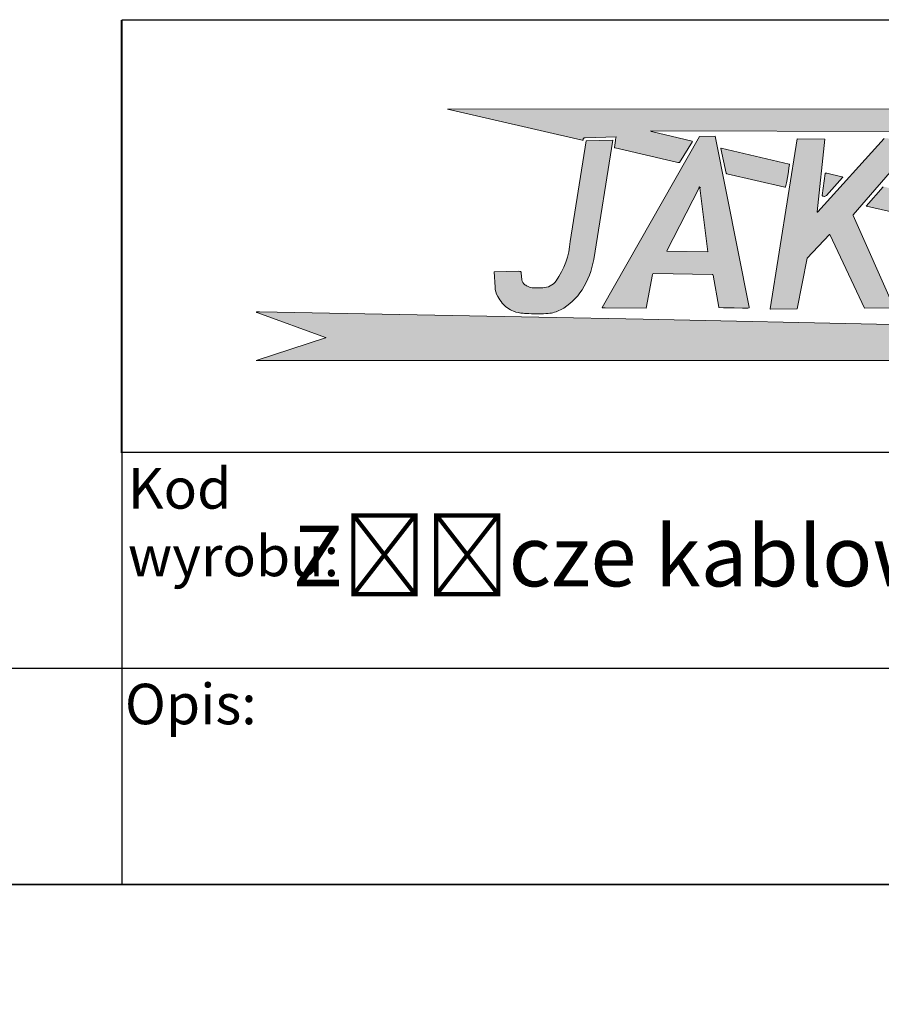
# Model space of a CAD drawing. Units: millimetres. Extents: x 0 to 7323, y 0 to 5111.
# Drawn here: x 5728 to 6525, y 0 to 911 of the extents above; entities that cross this region are included whole.
import ezdxf
from ezdxf import colors
from ezdxf.entities.mleader import LeaderData, LeaderLine
from ezdxf.lldxf.tags import DXFTag
from ezdxf.math import Vec2, Vec3

# ---------------------------------------------------------------- set-up
doc = ezdxf.new("R2010")
doc.units = ezdxf.units.MM
doc.header["$LTSCALE"] = 25
for name, color, linetype in [('Default', 7, 'Continuous'), ('Domyślne', 7, 'Continuous'), ('Obrys', 7, 'Continuous')]:
    doc.layers.add(name, color=color, linetype=linetype)
tags = doc.linetypes.add('HIDDEN2', pattern=[4.762499999999999, 3.175, -1.5875]).pattern_tags.tags
tags[6:7] = [DXFTag(74, 4), DXFTag(75, 0), DXFTag(340, '0'), DXFTag(46, 0.0), DXFTag(50, 0.0), DXFTag(44, 0.0), DXFTag(45, 0.0)]
tags[4:5] = [DXFTag(74, 4), DXFTag(75, 0), DXFTag(340, '0'), DXFTag(46, 0.0), DXFTag(50, 0.0), DXFTag(44, 0.0), DXFTag(45, 0.0)]

# ---------------------------------------------------------------- blocks, each defined once
blk = doc.blocks.new('_DOT')
at = {"color": 0}
blk.add_line((0, 0), (-1, 0), dxfattribs=at)
at = {"color": 0, "const_width": 0.333}
blk.add_lwpolyline([(-0.1665, 0, 1), (0.1665, 0, 1)], format="xyb", close=True, dxfattribs=at)
blk = doc.blocks.new('Logo-JAKMET')
at = {"layer": 'Obrys', "linetype": 'Continuous', "lineweight": 5}
h = blk.add_hatch(color=22, dxfattribs=at)
edge = h.paths.add_edge_path()
edge.add_line((66937.50023299582, 13926.47525501042), (10887.49836084697, 13912.50037954364))
edge.add_line((10887.49836084696, 13912.50037954364), (18293.58875001477, 12202.19622500367))
edge.add_arc((18317.0518470338, 12303.7979295142), 104.2757080108804, 256.9965225449629, 270.9331156904519)
edge.add_arc((18318.45575437281, 12217.60191493707), 18.06826120494371, 270.9331156904584, 312.5890105468746)
edge.add_arc((18296.62201612912, 12241.355069169), 50.33162218392364, 312.5890105468731, 343.718832420316)
edge.add_arc((18223.20929989287, 12262.79625904012), 126.8113680534898, 343.7188324203142, 358.9686059819269)
edge.add_arc((18496.6146291966, 12257.87409747076), 146.6382649069484, 166.7893069023211, 178.9686059819281, ccw=False)
edge.add_arc((18393.58767685912, 12282.05913754387), 40.81072089647957, 135.0348344833889, 166.78930690232, ccw=False)
edge.add_arc((18408.95932810038, 12266.70616615124), 62.53631392557315, 108.3396340473409, 135.0348344833845, ccw=False)
edge.add_arc((18473.96854607349, 12070.59162174252), 269.1449123674447, 96.39666172928361, 108.33963404734129, ccw=False)
edge.add_line((18443.9828338157, 12338.06094879456), (20155.31087499994, 12381.09235000225))
edge.add_line((20155.31087499994, 12381.09235000225), (20140.74755, 12309.296175))
edge.add_arc((21996.71394679139, 11932.82706888674), 1893.763515826758, 168.5335470054761, 172.1661949263856)
edge.add_line((20120.62380000083, 12190.94722499989), (20073.09455000001, 11803.73144999999))
edge.add_arc((20090.38860548571, 11801.60867107475), 17.42384990489301, 173.0021674650651, 227.818987807348)
edge.add_arc((20101.23543127077, 11813.57902283236), 33.57757860128914, 227.8189878050998, 256.5583836013287)
edge.add_line((20093.43017499995, 11780.92122499979), (23476.26047499638, 10996.45377500167))
edge.add_arc((23972.63277981662, 13136.94191485813), 2197.288088043696, 256.9440611157394, 260.4440866531369)
edge.add_arc((23613.8730440843, 11005.85597880751), 36.21524919363313, 260.4440866531385, 322.0735552883385)
edge.add_line((23642.43965, 10983.59629999999), (24346.94685, 12126.376))
edge.add_arc((24339.10630287131, 12131.20958420185), 9.210739140456916, 328.346766701983, 407.0717180140942)
edge.add_arc((24324.42613822584, 12115.42747523532), 30.76490805156751, 47.07171801380108, 74.11252541133392)
edge.add_line((24332.84800000018, 12145.01720000044), (22102.533175, 12686.050375))
edge.add_arc((22146.27629592289, 12866.37375551376), 185.5531788679084, 243.1603705289457, 256.3644939452377, ccw=False)
edge.add_arc((22065.41180323298, 12706.56402221609), 6.449250840988485, 90.55079155454928, 243.1603705289558, ccw=False)
edge.add_line((22065.34980672615, 12713.01297506466), (66941.1120750001, 12619.03622504551))
edge.add_line((66941.1120750001, 12619.03622504552), (67379.9425750196, 11843.49777501109))
edge.add_arc((67422.63172287012, 11867.65299271283), 49.04934134545045, 209.5029076404531, 286.6464396614622)
edge.add_line((67436.68264331561, 11820.65927482356), (75161.10862498713, 13282.93422500258))
edge.add_arc((75159.50752208695, 13291.39200569564), 8.607995396659868, 280.7195468930832, 449.9921442633777)
edge.add_line((75159.50870231602, 13300.00000101139), (67447.58930030857, 14684.19827671907))
edge.add_arc((67442.16652138685, 14653.98581748328), 30.695263874222, 79.82443435554585, 137.1711352182528)
edge.add_line((67419.65499920477, 14674.85279123016), (66937.50023299582, 13926.47525501042))
h = blk.add_hatch(color=177, dxfattribs=at)
edge = h.paths.add_edge_path()
edge.add_line((18505.213625, 12173.1294), (17623.89786356537, 6642.542003677832))
edge.add_arc((13418.72894989267, 6915.980945341921), 4214.049649367867, 324.49705395354727, 356.2796090615972, ccw=False)
edge.add_arc((16114.69095106547, 4992.760780540139), 902.4055087531588, 270.1096733820582, 324.49705395354727, ccw=False)
edge.add_line((16116.4183, 4090.356925000001), (15618.76022507668, 4089.404325850293))
edge.add_arc((15568.43300003042, 4576.305858149122), 489.4955890871806, 240.0095895708825, 275.90126284320627, ccw=False)
edge.add_line((15323.75615949541, 4152.349285559909), (15138.26714999995, 4261.032875000043))
edge.add_arc((15316.88766933618, 4561.335792711002), 349.4096912131453, 184.1698881221558, 239.2557697596603, ccw=False)
edge.add_line((14968.402925, 4535.928800000002), (14940.35271634867, 4920.668147219209))
edge.add_arc((14865.36677768454, 4908.979109117022), 75.89153186683446, 8.860135333245601, 63.17888253920579)
edge.add_arc((14812.61841853168, 4804.650670805111), 192.7966747559331, 63.17888253920506, 91.26846133933962)
edge.add_line((14808.350475, 4997.400100000001), (13446.87805011601, 4967.253772440905))
edge.add_line((13446.87805011601, 4967.253772440904), (13495.43632490765, 4127.168376045547))
edge.add_arc((14490.72663149734, 4141.367714429801), 995.3915890753603, 180.8173564706032, 211.9208666491897)
edge.add_arc((17476.14887248701, 6001.138254309256), 4512.704827614017, 211.9208666491897, 217.5181788532052)
edge.add_arc((14978.20703927063, 4083.140569974288), 1363.351160709212, 217.5181788532053, 250.1661873272751)
edge.add_arc((15185.99925335475, 4659.238690185629), 1975.778012133137, 250.1661873272751, 265.8575315938373)
edge.add_arc((16427.91889249591, 21806.67807819154), 19168.13218354959, 265.8575315938373, 266.8050893684722)
edge.add_arc((15806.50336621878, 10674.10476322817), 8018.228781755805, 266.8050893684722, 274.3964606694083)
edge.add_arc((16291.41878665616, 4366.973058809373), 1692.48350535851, 274.3964606694084, 298.236102922991)
edge.add_arc((15564.92659176443, 5719.827682951296), 3228.063702971381, 298.2361029229911, 327.4050806872414)
edge.add_arc((14581.19377871288, 6348.828160707106), 4395.698855102116, 327.4050806872414, 350.8455977902831)
edge.add_line((18920.90545688344, 5649.492064758856), (19976.4930351371, 12199.91290992884))
edge.add_line((19976.4930351371, 12199.91290992883), (18505.213625, 12173.1294))
h = blk.add_hatch(color=177, dxfattribs=at)
edge = h.paths.add_edge_path()
edge.add_line((24748.74158556181, 12403.23462233655), (19392.533885476, 3008.861258078296))
edge.add_arc((19403.79066025022, 3002.443201079074), 12.95787150587359, 150.3103470779367, 264.5479585872629)
edge.add_line((19402.5595, 2989.543949999998), (19547.2099, 2981.344824999999))
edge.add_line((19547.2099, 2981.344824999999), (21805.54335512598, 2972.64710837753))
edge.add_line((21805.54335512598, 2972.64710837753), (22149.17995715635, 4817.650615443417))
edge.add_arc((22216.91494091331, 4805.0348022118), 68.8998314079665, 93.75620970553791, 169.4494066869927, ccw=False)
edge.add_line((22212.401225, 4873.786625000001), (25435.12493935008, 4821.328097549582))
edge.add_arc((25434.18026562896, 4763.293254572643), 58.04253102508014, 25.166171357318888, 89.06743889074443, ccw=False)
edge.add_line((25486.71330000003, 4787.97555000004), (25799.82269999994, 3022.687825000248))
edge.add_arc((25821.04595596121, 3026.452197711814), 21.55451450413284, 190.057958195232, 263.5409566344268)
edge.add_line((25818.62122499996, 3005.034500000006), (26058.52407499999, 2996.868324999996))
edge.add_line((26058.52407499999, 2996.868324999996), (26328.67959999998, 2989.093350000005))
edge.add_line((26328.67959999998, 2989.093350000005), (26647.03739999999, 2982.312625000005))
edge.add_line((26647.03739999999, 2982.312625000005), (27106.60262503811, 2974.999174999504))
edge.add_line((27106.60262503812, 2974.999174999504), (27325.35847496125, 2976.196949999056))
edge.add_line((27325.35847496125, 2976.196949999056), (27390.76573296177, 2978.502199600886))
edge.add_line((27390.76573296177, 2978.502199600886), (27456.10715, 2982.233524999998))
edge.add_arc((27454.96483363883, 3002.237293570542), 20.03635804463718, 273.2683292266252, 360.6249004644587)
edge.add_line((27475, 3002.455817191753), (27472.185125, 3031.097750000001))
edge.add_line((27472.185125, 3031.097750000001), (25600, 12418.5609))
edge.add_arc((25596.6880594886, 12417.9003844101), 3.377163128364367, 11.27878099710697, 77.8440466030414)
edge.add_line((25597.3992, 12421.20182499999), (24748.74158556181, 12403.23462233655))
edge = h.paths.add_edge_path()
edge.add_arc((22951.7264060632, 6113.034515093191), 15.43318277878256, 170.0147891936752, 269.2656237486461)
edge.add_line((22951.52859999981, 6097.602599999963), (25205.457275, 6068.711775))
edge.add_line((25205.457275, 6068.711775), (24755.40115, 9585.838525))
edge.add_arc((24738.8109621616, 9582.603518073873), 16.90265074849477, 11.03394382670996, 152.7799310103566)
edge.add_line((24723.780175, 9590.33495), (22936.52699676783, 6115.710535974115))
h = blk.add_hatch(color=177, dxfattribs=at)
edge = h.paths.add_edge_path()
edge.add_arc((31226.34827969807, 8263.236294092712), 16.20563405028251, 174.068143342561, 225.3068510827185, ccw=False)
edge.add_line((31210.22941854754, 8264.911074729594), (31624.9372, 12256.25))
edge.add_arc((31617.45258825701, 12256.42333409503), 7.486618572615842, 358.6733397099545, 449.5784122923931)
edge.add_line((31617.507675, 12263.90975000002), (30110.317025, 12275))
edge.add_line((30110.317025, 12275), (28619.107525, 2936.306825))
edge.add_arc((28638.38920413979, 2932.099722077697), 19.73532025199273, 167.6914421025519, 270.9776914020344)
edge.add_line((28638.72595, 2912.367274999994), (30111.439425, 2937.5))
edge.add_line((30111.439425, 2937.5), (30662.5, 5714.329374999999))
edge.add_line((30662.5, 5714.329374999999), (31886.67142499995, 7019.636724999877))
edge.add_arc((31898.01215733286, 7012.489608897611), 13.404979613042, 25.185419772857415, 147.7801950356327, ccw=False)
edge.add_line((31910.14279755219, 7018.194084885395), (33817.347125, 2962.5))
edge.add_line((33817.347125, 2962.5), (35437.91955, 2984.311675))
edge.add_arc((35439.93474841905, 2989.171012604267), 5.260626067342134, 247.4759018239172, 384.0118989621373)
edge.add_line((35444.74012500132, 2991.31169999924), (33184.60152500001, 8064.8302))
edge.add_arc((33234.79545734041, 8072.41354941441), 50.76355023177153, 139.1009873181342, 188.5913297230549, ccw=False)
edge.add_line((33196.42507905831, 8105.649856408753), (36775.421325, 12237.5))
edge.add_line((36775.421325, 12237.5), (35824.168975, 12278.1885))
edge.add_line((35824.168975, 12278.1885), (34887.13050000001, 12302.2426))
edge.add_line((34887.1305, 12302.2426), (31253.37358580525, 8272.231923182128))
edge.add_arc((31191.87091786211, 8324.916903186897), 80.98324074910401, 292.5913033606172, 319.4156760764109, ccw=False)
edge.add_arc((31220.14426819787, 8256.965472213824), 7.384468269544616, 225.3068510827457, 292.5913033606621, ccw=False)
h = blk.add_hatch(color=22, dxfattribs=at)
edge = h.paths.add_edge_path()
edge.add_line((26245.51354999269, 10357.76315000589), (29436.85035, 9620.316275000001))
edge.add_arc((29443.72013730889, 9645.954670273968), 26.54281993107683, 255.0000000000074, 340.4048355243659)
edge.add_line((29468.72575, 9637.052950000003), (29494.27999989274, 9708.836791298425))
edge.add_line((29494.27999989274, 9708.836791298425), (29525.9401350125, 9860.132376605326))
edge.add_line((29525.9401350125, 9860.132376605326), (29590.10880000528, 10237.50000003172))
edge.add_line((29590.10880000528, 10237.50000003172), (29629.35489999526, 10477.78692497043))
edge.add_line((29629.35489999526, 10477.78692497043), (29661.07395000412, 10681.59300002723))
edge.add_line((29661.07395000412, 10681.59300002723), (29688.35212500003, 10863.09447500001))
edge.add_arc((29667.927377244, 10859.14947748062), 20.80224330031354, 10.93194435486635, 76.5736058148088)
edge.add_line((29672.75757499408, 10879.38317501767), (25925.71553244187, 11773.8788058958))
edge.add_arc((25922.12019686419, 11759.49025712938), 14.83093973826161, 75.97050882420271, 192.6197456913002)
edge.add_line((25907.64755, 11756.25), (26214.396725, 10386.151175))
edge.add_arc((26255.18358628949, 10399.61069691037), 42.95028269876486, 198.262709656371, 256.9886021566718)
h = blk.add_hatch(color=22, dxfattribs=at)
edge = h.paths.add_edge_path()
edge.add_line((31649.03306282064, 10381.25141462484), (31490.81735353953, 9161.567151001838))
edge.add_arc((31508.39389365229, 9159.287147197912), 17.72380263040634, 172.6089447166535, 226.480560261796)
edge.add_arc((31523.09699812944, 9174.770462079769), 39.07595289675123, 226.480560261805, 245.6880777929709)
edge.add_line((31507.00927217047, 9139.159857363498), (31530.694966114, 9130.159199163349))
edge.add_line((31530.694966114, 9130.159199163349), (31559.62525004858, 9121.283049986867))
edge.add_line((31559.62525004857, 9121.283049986867), (31590.80420000001, 9113.79445))
edge.add_arc((31611.05397437179, 9198.104828812197), 86.70809268784717, 256.494446439092, 298.5667150232237)
edge.add_arc((31455.82716182098, 9483.204894974435), 411.3269631504085, 298.5667150232265, 310.6670388392308)
edge.add_line((31723.87337738118, 9171.209547351444), (32610.57070496709, 10157.07914203117))
edge.add_arc((32602.2458320512, 10164.56658520504), 11.19666532265675, 318.0315866007158, 411.4517206798931)
edge.add_arc((32549.65606097797, 10098.56641200659), 95.58687141174606, 51.45172067988749, 74.21999695737787)
edge.add_line((32575.65037576568, 10190.55089757347), (31747.43718319634, 10391.02137469275))
edge.add_arc((31675.81287669611, 10095.11647934587), 304.4499111050772, 76.39316285047357, 90.15925376351178)
edge.add_arc((31675.05078000018, 10369.30034067994), 30.26499064548156, 90.15925376351453, 141.2608529042705)
edge.add_arc((31659.99465105505, 10381.37947345334), 10.96233623294888, 141.2608529042622, 180.6693278816158)
h = blk.add_hatch(color=22, dxfattribs=at)
edge = h.paths.add_edge_path()
edge.add_line((33920.69390813733, 8573.724931719818), (38028.35855000014, 7627.003000000604))
edge.add_arc((38045.96831959999, 7703.408780318035), 78.40884676664473, 257.0212850960896, 270.0745933397218)
edge.add_arc((38046.04285860485, 7646.154768222962), 21.15478615042242, 270.0745933397164, 339.8716734078174)
edge.add_line((38065.90559999982, 7638.874899999806), (38270.96222505419, 8201.623400149094))
edge.add_line((38270.96222505419, 8201.623400149094), (38475.33959999989, 8764.516399999779))
edge.add_arc((38454.94664996383, 8771.920751442925), 21.69554865559228, 340.0448564380848, 409.1037875394406)
edge.add_arc((38447.68929334798, 8763.541510611434), 32.78071450735432, 49.10378753945739, 76.65105749673533)
edge.add_line((38455.25773586056, 8795.436556018933), (34873.82900695738, 9646.247513732826))
edge.add_arc((34841.79729358661, 9511.41227511494), 138.5877780852593, 76.63642520808845, 89.94979709990635)
edge.add_arc((34841.90662817818, 9636.194091230906), 13.80591406948498, 89.949797099932, 137.7451027190466)
edge.add_line((34831.68803377598, 9645.477603052273), (33905.09401184872, 8584.180747017097))
edge.add_arc((33909.26992403385, 8580.534853556821), 5.543535126752437, 138.876532549324, 272.8307822649621)
edge.add_arc((33911.25039796139, 8540.482160402216), 34.5580920960255, 74.14136568540067, 92.83078226497071, ccw=False)
h = blk.add_hatch(color=22, dxfattribs=at)
edge = h.paths.add_edge_path()
edge.add_line((363.0279996048591, 87.51101618551773), (73312.51410523873, 87.51101618552667))
edge.add_line((73312.51410523872, 87.51101618552666), (59387.49999989737, 3818.707300366729))
edge.add_arc((59405.93977853667, 3752.814879936471), 68.42394687844497, 105.6341030446911, 162.3984189705938)
edge.add_arc((60428.28748970113, 3428.476032890655), 1140.986546555042, 162.3984189706089, 170.4691945051367)
edge.add_line((59303.05029999998, 3617.398150000008), (59182.05720122254, 2896.752327664942))
edge.add_line((59182.05720122254, 2896.752327664942), (59157.338225, 2738.243525000002))
edge.add_arc((59164.01015728627, 2737.205534944774), 6.75219251760066, 171.1570625497007, 224.9998659473232)
edge.add_arc((59167.88079686296, 2741.076156409545), 12.22609069496541, 224.999865947327, 256.88321952172)
edge.add_line((59165.10625001418, 2729.169049982481), (60092.06109415511, 2513.173698170809))
edge.add_line((60092.06109415511, 2513.173698170809), (62326.37132170852, 1994.4613859995))
edge.add_line((62326.37132170852, 1994.4613859995), (64775.45252334844, 1419.883702543937))
edge.add_line((64775.45252334845, 1419.883702543937), (65376.53300022099, 1272.190274511782))
edge.add_arc((65374.3556726367, 1263.268784041999), 9.183340765306127, -85.97664494542909, 76.28483003137251, ccw=False)
edge.add_arc((65310.95803685816, 2164.61716481509), 912.7585527673737, 269.29644589944706, 274.0233550545769, ccw=False)
edge.add_line((65299.75024999999, 1251.927425000003), (65078.90624999972, 1256.213125000011))
edge.add_line((65078.90624999972, 1256.213125000011), (64815.68577499998, 1263.197424999996))
edge.add_line((64815.68577499998, 1263.197424999996), (57613.06698176287, 1516.300460254431))
edge.add_line((57613.06698176287, 1516.300460254431), (47418.53809999979, 1775.31279999954))
edge.add_line((47418.53809999979, 1775.31279999954), (35330.65217499963, 2065.699574999513))
edge.add_line((35330.65217499963, 2065.699574999513), (21650.00000155519, 2362.348824965466))
edge.add_line((21650.00000155519, 2362.348824965466), (15902.03422499952, 2479.438925000466))
edge.add_line((15902.03422499952, 2479.438925000466), (10186.66357778846, 2591.746549943252))
edge.add_line((10186.66357778846, 2591.746549943252), (538.2512514059708, 2768.031473423883))
edge.add_arc((515.2904954407426, 742.9218621446181), 2025.239771980135, 89.35040649832767, 92.78017410776397)
edge.add_arc((423.6016173763031, 2697.150472018584), 68.93868474598297, 95.4467168965322, 123.0031049577571)
edge.add_arc((390.7797805177381, 2747.685672913602), 8.680245467570893, 123.0031049577563, 247.7997907255169)
edge.add_line((387.5000003859309, 2739.648900945685), (446.6416482412552, 2715.513389527347))
edge.add_line((446.6416482412552, 2715.513389527347), (4164.315870606643, 1361.392083193967))
edge.add_arc((4129.584568751094, 1282.930261897025), 85.80513230462773, 50.271827899685206, 66.12331537722292, ccw=False)
edge.add_arc((4180.043927766537, 1343.648082770955), 6.857043765841178, -71.88197568703703, 50.27182789968418, ccw=False)
edge.add_line((4182.176299906458, 1337.131025285897), (363.0279996048589, 87.51101618551729))
at = {"layer": 'Obrys', "color": 22, "linetype": 'Continuous', "lineweight": 18}
for p, q in [((66937.50023299582, 13926.47525501042), (10887.49836084697, 13912.50037954364)), ((10887.49836084696, 13912.50037954364), (18293.58875001477, 12202.19622500367)), ((22065.34980672615, 12713.0129750653), (66941.1120750001, 12619.03622504552)), ((24332.84799999998, 12145.01719999973), (22102.533175, 12686.050375)), ((18443.9828338157, 12338.06094879456), (20155.31087499994, 12381.09235000225)), ((20120.6238, 12190.947225), (20073.09455000001, 11803.73144999999)), ((20155.31087499994, 12381.09235000225), (20140.74755, 12309.296175)), ((23642.43965, 10983.5963), (24346.94685, 12126.376)), ((20093.430175, 11780.921225), (23476.26047499638, 10996.45377500167)), ((26214.396725, 10386.151175), (25907.64755, 11756.25)), ((25925.71553244187, 11773.8788058958), (29672.75757499408, 10879.38317501767)), ((29688.35212500003, 10863.09447500001), (29661.07395000412, 10681.59300002723)), ((29436.85035, 9620.316275000001), (26245.51354999269, 10357.7631500059)), ((29629.35489999526, 10477.78692497043), (29590.10880000528, 10237.50000003172)), ((29661.07395000412, 10681.59300002723), (29629.35489999526, 10477.78692497043)), ((31649.03306282064, 10381.25141462484), (31490.81735353953, 9161.567151001838)), ((32575.65037576568, 10190.55089757347), (31747.43718319634, 10391.02137469275)), ((29525.9401350125, 9860.132376605326), (29494.27999989274, 9708.836791298425)), ((29590.10880000528, 10237.50000003172), (29525.9401350125, 9860.132376605326)), ((31723.87337738118, 9171.209547351444), (32610.57070496709, 10157.07914203117)), ((29494.27999989274, 9708.836791298425), (29468.72574999999, 9637.052950000001)), ((34831.68803377598, 9645.47760305228), (33905.09401184873, 8584.180747017097)), ((31507.00927217047, 9139.159857363498), (31530.694966114, 9130.159199163349)), ((31530.694966114, 9130.159199163349), (31559.62525004858, 9121.283049986867)), ((31559.62525004857, 9121.283049986867), (31590.80420000001, 9113.79445)), ((33920.69390813733, 8573.724931719818), (38028.35855000014, 7627.003000000604)), ((446.6416482412552, 2715.513389527347), (387.5000003859308, 2739.648900945685)), ((4164.315870606643, 1361.392083193967), (446.6416482412551, 2715.513389527347)), ((538.2512514059707, 2768.031473423883), (10186.66357778846, 2591.746549943252)), ((10186.66357778846, 2591.746549943252), (15902.03422499952, 2479.438925000466)), ((15902.03422499952, 2479.438925000466), (21650.00000155519, 2362.348824965466)), ((21650.00000155519, 2362.348824965466), (35330.65217499963, 2065.699574999513)), ((363.0279996048591, 87.51101618551773), (4182.176299906458, 1337.131025285897)), ((73312.51410523872, 87.51101618552666), (363.0279996048484, 87.51101618551772))]:
    blk.add_line(p, q, dxfattribs=at)
at = {"layer": 'Obrys', "color": 177, "linetype": 'Continuous', "lineweight": 18}
for p, q in [((17623.89786356537, 6642.542003677833), (18505.213625, 12173.1294)), ((18505.213625, 12173.1294), (19976.4930351371, 12199.91290992883)), ((19976.4930351371, 12199.91290992883), (18920.90545688344, 5649.492064758855)), ((24748.74158556181, 12403.23462233655), (19392.533885476, 3008.861258078296)), ((25597.3992, 12421.20182499999), (24748.74158556181, 12403.23462233655)), ((27472.185125, 3031.097750000001), (25600, 12418.5609)), ((28619.107525, 2936.306825), (30110.317025, 12275)), ((30110.317025, 12275), (31617.50767500001, 12263.90975000002)), ((31624.9372, 12256.25), (31210.22941854754, 8264.911074729596)), ((31253.37358580525, 8272.231923182128), (34887.1305, 12302.2426)), ((36775.421325, 12237.5), (33196.42507905831, 8105.649856408759)), ((22936.52699676783, 6115.710535974115), (24723.780175, 9590.33495)), ((24755.40115, 9585.838525), (25205.457275, 6068.711775)), ((33184.60152500001, 8064.8302), (35444.74012500132, 2991.311699999244)), ((31886.67142499995, 7019.636724999877), (30662.5, 5714.329374999999)), ((33817.347125, 2962.5), (31910.14279755219, 7018.194084885405)), ((25205.457275, 6068.711775), (22951.5285999998, 6097.602599999963)), ((30662.5, 5714.329374999999), (30111.439425, 2937.5)), ((13446.87805011601, 4967.253772440904), (14808.350475, 4997.4001)), ((13495.43632490765, 4127.168376045547), (13446.87805011601, 4967.253772440904)), ((14940.35271634867, 4920.668147219209), (14968.402925, 4535.928799999999)), ((22212.401225, 4873.786625000002), (25435.12493935008, 4821.328097549583)), ((21805.54335512598, 2972.64710837753), (22149.17995715635, 4817.650615443417)), ((25486.71330000003, 4787.97555000004), (25799.82269999994, 3022.687825000248)), ((15618.76022507668, 4089.404325850292), (16116.4183, 4090.356925)), ((19402.5595, 2989.543949999998), (19547.2099, 2981.344824999999)), ((19547.2099, 2981.344824999999), (21805.54335512598, 2972.64710837753)), ((25818.62122499996, 3005.034500000003), (26058.52407499999, 2996.868324999996)), ((26058.52407499999, 2996.868324999996), (26328.67959999998, 2989.093350000005)), ((26328.67959999998, 2989.093350000005), (26647.03739999999, 2982.312625000005)), ((26647.03739999999, 2982.312625000005), (27106.60262503811, 2974.999174999504)), ((27106.60262503812, 2974.999174999504), (27325.35847496125, 2976.196949999056)), ((27325.35847496125, 2976.196949999056), (27390.76573296177, 2978.502199600886)), ((27390.76573296177, 2978.502199600886), (27456.10715, 2982.233524999998)), ((27475, 3002.455817191753), (27472.185125, 3031.097750000001)), ((30111.439425, 2937.5), (28638.72595, 2912.367274999994)), ((35437.91955, 2984.311675), (33817.347125, 2962.5))]:
    blk.add_line(p, q, dxfattribs=at)
at = {"layer": 'Obrys', "color": 22, "linetype": 'Continuous', "lineweight": 18}
for centre, radius, start, end in [((22065.41180323298, 12706.56402221609), 6.449250840988485, 90.5507915545493, 243.1603705289558), ((22146.27629592289, 12866.37375551376), 185.5531788679084, 243.1603705289458, 256.3644939452378), ((18317.0518470338, 12303.7979295142), 104.2757080108804, 256.9965225449629, 270.9331156904519), ((18318.45575437281, 12217.60191493707), 18.06826120494371, 270.9331156904584, 312.5890105468746), ((18296.62201612912, 12241.355069169), 50.33162218392364, 312.5890105468731, 343.718832420316), ((18223.20929989287, 12262.79625904012), 126.8113680534898, 343.7188324203142, 358.9686059819269), ((18496.6146291966, 12257.87409747076), 146.6382649069484, 166.7893069023211, 178.9686059819281), ((18393.58767685912, 12282.05913754387), 40.81072089647957, 135.034834483389, 166.78930690232), ((18408.95932810038, 12266.70616615124), 62.53631392557315, 108.3396340473409, 135.0348344833845), ((18473.96854607349, 12070.59162174252), 269.1449123674447, 96.39666172928357, 108.3396340473413), ((21996.71394679139, 11932.82706888674), 1893.763515826758, 168.5335470054761, 172.1661949263856), ((24324.42613822584, 12115.42747523532), 30.76490805156751, 47.07171801380108, 74.11252541133392), ((24339.10630287131, 12131.20958420185), 9.210739140456916, 328.346766701983, 47.07171801409416), ((20090.38860548571, 11801.60867107475), 17.42384990489301, 173.0021674650651, 227.818987807348), ((20101.23543127077, 11813.57902283236), 33.57757860128914, 227.8189878050998, 256.5583836013287), ((25922.12019686419, 11759.49025712938), 14.83093973826161, 75.97050882420271, 192.6197456913002), ((23972.63277981662, 13136.94191485813), 2197.288088043696, 256.9440611157394, 260.4440866531369), ((23613.8730440843, 11005.85597880751), 36.21524919363313, 260.4440866531385, 322.0735552883385), ((29667.927377244, 10859.14947748062), 20.80224330031354, 10.93194435486635, 76.5736058148088), ((26255.18358628949, 10399.61069691037), 42.95028269876486, 198.262709656371, 256.9886021566718), ((31659.99465105505, 10381.37947345334), 10.96233623294888, 141.2608529042622, 180.6693278816158), ((31675.05078000018, 10369.30034067994), 30.26499064548156, 90.15925376351453, 141.2608529042705), ((31675.81287669611, 10095.11647934587), 304.4499111050772, 76.39316285047357, 90.15925376351178), ((32549.65606097797, 10098.56641200659), 95.58687141174606, 51.45172067988749, 74.21999695737787), ((32602.2458320512, 10164.56658520504), 11.19666532265675, 318.0315866007158, 51.45172067989303), ((29443.72013730889, 9645.954670273968), 26.54281993107683, 255.0000000000074, 340.4048355243659), ((31508.39389365229, 9159.287147197912), 17.72380263040634, 172.6089447166535, 226.480560261796), ((31523.09699812944, 9174.770462079769), 39.07595289675123, 226.480560261805, 245.6880777929709), ((31611.05397437179, 9198.104828812197), 86.70809268784717, 256.494446439092, 298.5667150232237), ((31455.82716182098, 9483.204894974435), 411.3269631504085, 298.5667150232265, 310.6670388392308), ((33909.26992403385, 8580.534853556821), 5.543535126752437, 138.876532549324, 272.8307822649621), ((33911.25039796139, 8540.482160402216), 34.5580920960255, 74.14136568540076, 92.83078226497071), ((390.7797805177381, 2747.685672913602), 8.680245467570893, 123.0031049577563, 247.7997907255169), ((423.6016173763031, 2697.150472018584), 68.93868474598297, 95.4467168965322, 123.0031049577571), ((515.2904954407426, 742.9218621446181), 2025.239771980135, 89.35040649832767, 92.78017410776397), ((4129.584568751094, 1282.930261897025), 85.80513230462773, 50.27182789968518, 66.12331537722292), ((4180.043927766537, 1343.648082770955), 6.857043765841178, 288.118024312963, 50.2718278996843)]:
    blk.add_arc(centre, radius, start, end, dxfattribs=at)
at = {"layer": 'Obrys', "color": 177, "linetype": 'Continuous', "lineweight": 18}
for centre, radius, start, end in [((25596.6880594886, 12417.9003844101), 3.377163128364367, 11.27878099710697, 77.8440466030414), ((31617.45258825701, 12256.42333409503), 7.486618572615842, 358.6733397099545, 89.5784122923931), ((31226.34827969807, 8263.236294092712), 16.20563405028251, 174.068143342561, 225.3068510827186), ((31220.14426819787, 8256.965472213824), 7.384468269544616, 225.3068510827457, 292.5913033606621), ((31191.87091786211, 8324.916903186897), 80.98324074910401, 292.5913033606172, 319.4156760764109), ((33234.79545734041, 8072.41354941441), 50.76355023177153, 139.1009873181342, 188.5913297230549), ((13418.72894989267, 6915.980945341921), 4214.049649367867, 324.4970539535473, 356.2796090615972), ((31898.01215733286, 7012.489608897611), 13.404979613042, 25.18541977285747, 147.7801950356328), ((22951.7264060632, 6113.034515093191), 15.43318277878256, 170.0147891936752, 269.2656237486461), ((14581.19377871288, 6348.828160707106), 4395.698855102116, 327.4050806872414, 350.8455977902831), ((14812.61841853168, 4804.650670805111), 192.7966747559331, 63.17888253920506, 91.26846133933962), ((14865.36677768454, 4908.979109117022), 75.89153186683446, 8.860135333245601, 63.17888253920579), ((22216.91494091331, 4805.0348022118), 68.8998314079665, 93.75620970553784, 169.4494066869927), ((15316.88766933618, 4561.335792711002), 349.4096912131453, 184.1698881221558, 239.2557697596603), ((16114.69095106547, 4992.760780540139), 902.4055087531588, 270.1096733820582, 324.4970539535472), ((25434.18026562896, 4763.293254572643), 58.04253102508014, 25.16617135731889, 89.06743889074437), ((14490.72663149734, 4141.367714429801), 995.3915890753603, 180.8173564706032, 211.9208666491897), ((23491.63449818006, 18304.99936156662), 16340.49389490559, 239.2557697596616, 240.0095895708839), ((15568.43300003042, 4576.305858149122), 489.4955890871806, 240.0095895708824, 275.9012628432063), ((15564.92659176443, 5719.827682951296), 3228.063702971381, 298.2361029229911, 327.4050806872414), ((17476.14887248701, 6001.138254309256), 4512.704827614017, 211.9208666491897, 217.5181788532052), ((14978.20703927063, 4083.140569974288), 1363.351160709212, 217.5181788532053, 250.1661873272751), ((15185.99925335475, 4659.238690185629), 1975.778012133137, 250.1661873272751, 265.8575315938373), ((16291.41878665616, 4366.973058809373), 1692.48350535851, 274.3964606694084, 298.236102922991), ((19403.79066025022, 3002.443201079074), 12.95787150587359, 150.3103470779367, 264.5479585872629), ((25821.04595596121, 3026.452197711814), 21.55451450413284, 190.057958195232, 263.5409566344268), ((27454.96483363883, 3002.237293570542), 20.03635804463718, 273.2683292266252, 0.6249004644587288), ((28638.38920413979, 2932.099722077697), 19.73532025199273, 167.6914421025519, 270.9776914020344), ((16427.91889249591, 21806.67807819154), 19168.13218354959, 265.8575315938373, 266.8050893684722), ((15806.50336621878, 10674.10476322817), 8018.228781755805, 266.8050893684722, 274.3964606694083)]:
    blk.add_arc(centre, radius, start, end, dxfattribs=at)
at = {"layer": 'Obrys', "color": 177, "linetype": 'Continuous', "lineweight": 50}
blk.add_arc((24738.8109621616, 9582.603518073873), 16.90265074849477, 11.03394382670996, 152.7799310103566, dxfattribs=at)

msp = doc.modelspace()

# ---------------------------------------------------------------- linework, layer by layer
at = {"layer": 'Default', "color": 7, "linetype": 'Continuous', "lineweight": 25}
for p, q in [((5822.618771787395, 110.9328661648676), (5822.618771787394, 910.9328661648676)), ((5822.618771787394, 910.9328661648668), (7322.618771787394, 910.9328661648672)), ((5822.618771787394, 510.9328661648676), (7322.618771787394, 510.9328661648676)), ((147.6187717873931, 310.9328661648678), (5822.618771787394, 310.9328661648676)), ((5822.618771787394, 310.9328661648676), (7322.618771787394, 310.9328661648676))]:
    msp.add_line(p, q, dxfattribs=at)
at = {"layer": 'Default', "color": 7, "linetype": 'HIDDEN2', "lineweight": 25}
msp.add_line((5821.70298211575, 910.3503556065567), (5821.70298211575, 510.3503556065592), dxfattribs=at)
at = {"layer": 'Default', "color": 7, "linetype": 'Continuous', "lineweight": 35}
msp.add_line((147.6187717873929, 110.9328661648676), (7322.618771787394, 110.9328661648676), dxfattribs=at)

# ---------------------------------------------------------------- block references
at = {"layer": 'Domyślne', "color": 7, "xscale": 0.01682999883550559, "yscale": 0.01682999883550559, "zscale": 0.01682999883550559}
msp.add_blockref('Logo-JAKMET', (5940.547388140209, 594.0603903100254), dxfattribs=at)

# ---------------------------------------------------------------- texts
at = {"layer": 'Default', "char_height": 37.5, "attachment_point": 1}
for s, insert, width in [('{\\fArial|b0||i0||c0|p34;\\C7;\\H37.5;\\W1.;Kod wyrobu:}', (5827.894029668784, 496.0471042275514), 294.766556847826), ('{\\fArial|b0||i0||c0|p34;\\C7;\\H37.5;\\W1.;Opis:}', (5825.138636282651, 296.5783654971548), 123.5056872826087)]:
    msp.add_mtext(s, dxfattribs=dict(at, insert=insert, width=width))

# ---------------------------------------------------------------- leaders
at = {"layer": 'Default', "color": 136, "linetype": 'Continuous', "lineweight": 25}
ml = msp.add_multileader_mtext('Standard', dxfattribs=at)
ml.set_content('{\\pxsm0.9;\\fArial|b0||i0||c0|p34;\\W1.;Złącze kablowe pomiarowe ZK+P\\P}', color=256)
ml.set_leader_properties()
ml.set_arrow_properties(name='DOT')
ml.build(insert=Vec2(0, 0))
ml.multileader.update_dxf_attribs({"leader_type": 0, "dogleg_length": 0, "arrow_head_size": 56.25000000000001})
ctx = ml.context
ctx.base_point, ctx.char_height, ctx.arrow_head_size = Vec3(6033.289524826729, 414.8025236335812), 56.25000000000001, 56.25000000000001
ctx.text_align_type = 1
notes = []
notes.append((ctx, [(0, (0, 0, 0), (0, 0), (1, 0), 1, [])]))
ctx.mtext.insert, ctx.mtext.alignment = Vec3(6616.408274826729, 442.9275236335812), 2
for ctx, leaders in notes:
    for number, flags, end, landing, length, lines in leaders:
        leader = LeaderData()
        leader.index, (leader.has_last_leader_line, leader.has_dogleg_vector, leader.attachment_direction) = number, flags
        leader.last_leader_point, leader.dogleg_vector, leader.dogleg_length = Vec3(end), Vec3(landing), length
        for number, points, colour, breaks in lines:
            line = LeaderLine()
            line.index, line.vertices, line.color, line.breaks = number, Vec3.list(points), colors.encode_raw_color(colour), breaks
            leader.lines.append(line)
        ctx.leaders.append(leader)

doc.saveas('drawing.dxf')
